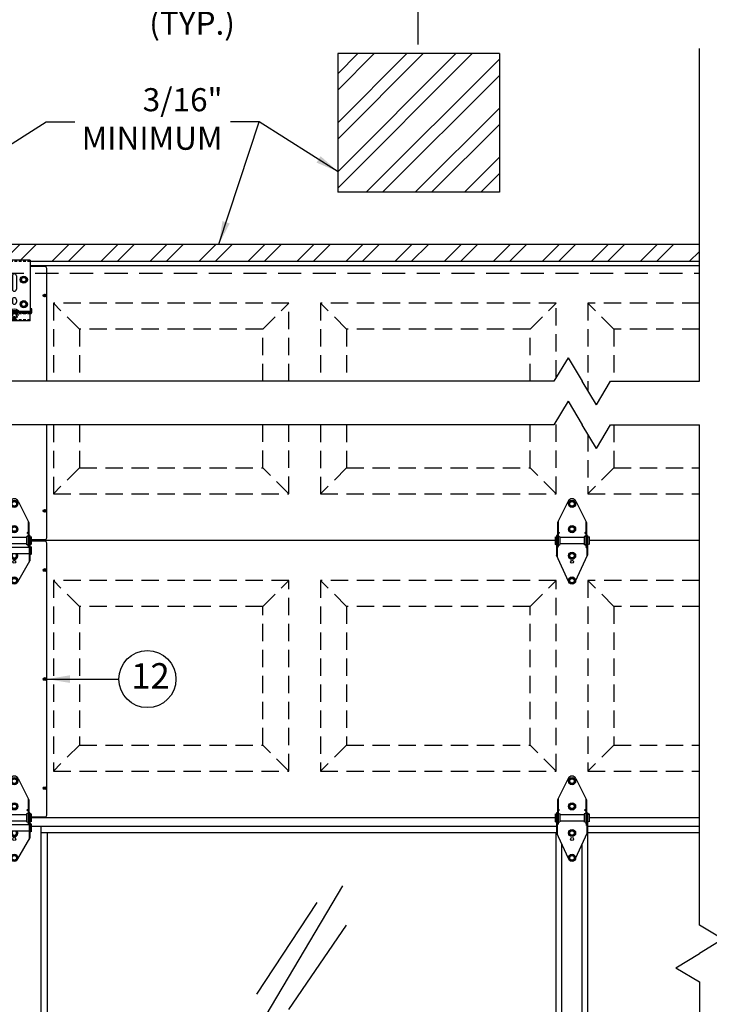
# Model space of a CAD drawing. Extents: x 541 to 3394, y 680 to 943.
# Drawn here: x 3088 to 3148, y 772 to 857 of the extents above; entities that cross this region are included whole.
import ezdxf

# ---------------------------------------------------------------- set-up
doc = ezdxf.new("R2010")
doc.units = 0
doc.header["$MEASUREMENT"] = 0
for name, pattern in [('CENTER', [2, 1.25, -0.25, 0.25, -0.25]), ('CENTER2', [1.125, 0.75, -0.125, 0.125, -0.125]), ('HIDDEN', [0.375, 0.25, -0.125])]:
    doc.linetypes.add(name, pattern=pattern)
doc.layers.get('0').update_dxf_attribs({"linetype": 'CONTINUOUS'})
doc.layers.get('DEFPOINTS').update_dxf_attribs({"linetype": 'CONTINUOUS'})
for name, color, linetype in [('CENTER2', 1, 'CENTER2'), ('CENTERLINES', 5, 'CENTER'), ('HEAVY', 5, 'CONTINUOUS'), ('LAY4', 1, 'CONTINUOUS'), ('LIGHT', 1, 'CONTINUOUS'), ('MEDIUM', 2, 'CONTINUOUS'), ('RAISEDPANEL', 112, 'CONTINUOUS'), ('RED', 1, 'CONTINUOUS'), ('SECTIONS', 2, 'CONTINUOUS'), ('SHAFT', 3, 'CONTINUOUS'), ('XLIGHT', 3, 'CONTINUOUS')]:
    doc.layers.add(name, color=color, linetype=linetype)
doc.dimstyles.get("Standard").update_dxf_attribs({"dimtxt": 2, "dimasz": 2, "dimexe": 0.7, "dimexo": 0.8, "dimgap": 0.7, "dimtad": 0, "dimtih": 1, "dimtoh": 1, "dimdec": 4, "dimzin": 0, "dimtxsty": 'STANDARD', "dimcen": 0.09, "dimazin": 3, "dimtfac": 1, "dimtdec": 4, "dimtofl": 0, "dimtmove": 0, "dimatfit": 3, "dimtolj": 1, "dimtzin": 0})
pattern_1 = [(45, (-3076.703, -715.4857), (-2.1213203, 2.1213203), []), (45, (-3075.2887, -715.4857), (-2.1213203, 2.1213203), [])]

# ---------------------------------------------------------------- blocks, each defined once
blk = doc.blocks.new('*D5')
at = {"color": 0, "linetype": 'BYBLOCK'}
for p, q in [((3083.728, 855.174), (3083.728, 861.043)), ((3122.858, 855.174), (3122.858, 861.043)), ((3085.728, 860.343), (3089.259, 860.343)), ((3120.858, 860.343), (3117.326, 860.343))]:
    blk.add_line(p, q, dxfattribs=at)
for points in [[(3085.728, 860.676), (3085.728, 860.01), (3083.728, 860.343)], [(3120.858, 860.676), (3120.858, 860.01), (3122.858, 860.343)]]:
    blk.add_solid(points, dxfattribs=at)
at = {"layer": 'DEFPOINTS', "color": 0, "linetype": 'BYBLOCK'}
for p in [(3122.858, 860.343), (3083.728, 854.374), (3122.858, 854.374)]:
    blk.add_point(p, dxfattribs=at)
at = {"color": 0, "linetype": 'BYBLOCK', "insert": (3103.293, 860.343), "char_height": 2, "attachment_point": 5}
blk.add_mtext('\\A1;1/2 OF A STEEL\\PFRAMED OPENING\\P(TYP.)', dxfattribs=at)
blk = doc.blocks.new('*D7')
at = {"color": 0, "linetype": 'BYBLOCK'}
for p, q in [((3083.728, 854.975), (3083.728, 868.589)), ((3204.728, 855.174), (3204.728, 868.589)), ((3085.728, 867.889), (3122.893, 867.889)), ((3202.728, 867.889), (3165.626, 867.889))]:
    blk.add_line(p, q, dxfattribs=at)
for points in [[(3085.728, 868.223), (3085.728, 867.556), (3083.728, 867.889)], [(3202.728, 868.223), (3202.728, 867.556), (3204.728, 867.889)]]:
    blk.add_solid(points, dxfattribs=at)
at = {"layer": 'DEFPOINTS', "color": 0, "linetype": 'BYBLOCK'}
for p in [(3083.728, 867.889), (3083.728, 854.175), (3204.728, 854.374)]:
    blk.add_point(p, dxfattribs=at)
at = {"color": 0, "linetype": 'BYBLOCK', "insert": (3144.26, 867.889), "char_height": 2, "attachment_point": 5}
blk.add_mtext('\\A1;FINISHED OPENING WIDTH', dxfattribs=at)
blk = doc.blocks.new('A$C2C27237E')
at = {"layer": 'CENTERLINES', "color": 1, "linetype": 'CONTINUOUS'}
for p, q in [((67.887, 112.463), (67.887, 141.26)), ((56.527, 114.503), (55.298, 112.463)), ((56.527, 114.503), (57.755, 112.463)), ((55.298, 112.463), (0, 112.463)), ((58.984, 110.422), (57.755, 112.463)), ((58.984, 110.422), (60.212, 112.463)), ((60.212, 112.463), (67.887, 112.463)), ((56.527, 110.741), (55.298, 108.7)), ((56.527, 110.741), (57.755, 108.7)), ((55.298, 108.7), (0, 108.7)), ((58.984, 106.66), (57.755, 108.7)), ((58.984, 106.66), (60.212, 108.7)), ((60.212, 108.7), (67.887, 108.7)), ((67.887, 65.393), (67.887, 108.7)), ((69.928, 64.165), (67.887, 65.393)), ((69.928, 64.165), (67.887, 62.936)), ((65.847, 61.707), (67.887, 62.936)), ((65.847, 61.707), (67.887, 60.479)), ((67.887, 60.479), (67.887, 0))]:
    blk.add_line(p, q, dxfattribs=at)
blk = doc.blocks.new('A$C13396135')
h = blk.add_hatch()
h.set_pattern_fill('ANSI32', scale=8, style=0)
h.set_pattern_definition(pattern_1)
h.paths.add_polyline_path([(39.191, 138.888), (39.191, 126.888), (53.191, 126.888), (53.191, 138.888)])
h = blk.add_hatch()
h.set_pattern_fill('ANSI32', scale=8, style=0)
h.set_pattern_definition(pattern_1)
h.paths.add_polyline_path([(7.025, 122.388), (7.025, 121.011), (7.025, 120.888), (70.478, 120.888), (70.478, 122.388)])
at = {"color": 7}
for p, q in [((53.191, 138.888), (39.191, 138.888)), ((53.191, 126.888), (39.191, 126.888))]:
    blk.add_line(p, q, dxfattribs=at)
at = {"layer": 'SHAFT', "color": 7, "linetype": 'CONTINUOUS', "ltscale": 8}
for p, q in [((39.191, 138.888), (39.191, 126.888)), ((53.191, 138.888), (53.191, 126.888)), ((7.025, 122.388), (70.478, 122.388))]:
    blk.add_line(p, q, dxfattribs=at)
at = {"layer": 'SHAFT', "color": 7, "linetype": 'HIDDEN', "ltscale": 8}
blk.add_line((7.025, 119.888), (70.478, 119.888), dxfattribs=at)
blk = doc.blocks.new('A$C23422A5C')
at = {"layer": 'HEAVY', "color": 2}
for p, q in [((2.891, 5.25), (0.141, 5.25)), ((0.141, 5.25), (0.141, 0.687)), ((2.891, 5.25), (2.891, 0.687)), ((1.344, 3.891), (1.344, 2.734)), ((1.688, 3.891), (1.688, 2.734)), ((1.344, 1.828), (1.344, 1.609)), ((1.688, 1.828), (1.688, 1.609)), ((0.094, 1.031), (0, 1.031)), ((0, 0.781), (0, 1.031)), ((0.094, 0.75), (0.094, 1.031)), ((2.938, 0.75), (2.938, 1.031)), ((3.031, 1.031), (2.938, 1.031)), ((3.031, 0.781), (3.031, 1.031)), ((2.891, 0.81), (0.141, 0.81)), ((2.891, 0.687), (0.141, 0.687)), ((0.141, 0), (0.141, 0.594)), ((2.875, 0.687), (0.156, 0.687)), ((2.875, 0.687), (0.156, 0.687)), ((2.891, 0.594), (2.891, 0.689)), ((2.891, 0), (2.891, 0.594)), ((2.891, 0), (0.141, 0))]:
    blk.add_line(p, q, dxfattribs=at)
at = {"layer": 'HEAVY', "color": 1, "linetype": 'CONTINUOUS'}
for p, q in [((1.891, 0.873), (1.141, 0.873)), ((1.141, 0.873), (1.141, 0.81)), ((1.891, 0.873), (1.891, 0.81)), ((1.891, 0.81), (1.141, 0.81)), ((1.891, 0.81), (1.141, 0.81))]:
    blk.add_line(p, q, dxfattribs=at)
at = {"layer": 'HEAVY', "color": 7}
blk.add_line((0.141, 0.594), (0.141, 0.689), dxfattribs=at)
at = {"layer": 'HEAVY', "color": 1, "linetype": 'HIDDEN', "ltscale": 0.5}
for p, q in [((1.359, 0.81), (1.359, 0.594)), ((1.672, 0.81), (1.672, 0.594))]:
    blk.add_line(p, q, dxfattribs=at)
at = {"layer": 'HEAVY', "color": 2}
for centre, radius, start, end in [((1.516, 3.891), 0.172, 0, 180), ((1.516, 2.734), 0.172, 180, 0), ((1.516, 1.828), 0.172, 0, 180), ((1.516, 1.609), 0.172, 180, 0), ((0.188, 0.781), 0.188, 180, 270), ((0.156, 0.75), 0.0625, 180, 270), ((2.844, 0.781), 0.188, 270, 0), ((2.875, 0.75), 0.0625, 270, 0)]:
    blk.add_arc(centre, radius, start, end, dxfattribs=at)
at = {"layer": 'HEAVY', "color": 1, "linetype": 'CONTINUOUS'}
blk.add_arc((1.516, 0.373), 0.625, 53.1301, 126.8699, dxfattribs=at)
at = {"layer": 'LIGHT', "color": 1}
for p, q in [((0.577, 3.781), (0.451, 3.562)), ((0.451, 3.562), (0.577, 3.344)), ((0.577, 3.781), (0.829, 3.781)), ((0.956, 3.562), (0.829, 3.781)), ((0.829, 3.344), (0.956, 3.562)), ((2.202, 3.781), (2.076, 3.562)), ((2.076, 3.562), (2.202, 3.344)), ((2.202, 3.781), (2.454, 3.781)), ((2.581, 3.562), (2.454, 3.781)), ((2.454, 3.344), (2.581, 3.562)), ((0.577, 3.344), (0.829, 3.344)), ((2.202, 3.344), (2.454, 3.344)), ((0.577, 1.656), (0.451, 1.437)), ((0.451, 1.437), (0.577, 1.219)), ((0.577, 1.656), (0.829, 1.656)), ((0.577, 1.219), (0.829, 1.219)), ((0.956, 1.437), (0.829, 1.656)), ((0.829, 1.219), (0.956, 1.437)), ((2.202, 1.656), (2.076, 1.437)), ((2.076, 1.437), (2.202, 1.219)), ((2.202, 1.656), (2.454, 1.656)), ((2.202, 1.219), (2.454, 1.219)), ((2.581, 1.437), (2.454, 1.656)), ((2.454, 1.219), (2.581, 1.437))]:
    blk.add_line(p, q, dxfattribs=at)
at = {"layer": 'LIGHT', "color": 1, "linetype": 'HIDDEN', "ltscale": 0.5}
for p, q in [((1.242, 0.594), (1.2, 0.569)), ((1.2, 0.569), (1.2, 0.359)), ((1.242, 0.335), (1.2, 0.359)), ((1.789, 0.594), (1.242, 0.594)), ((1.789, 0.335), (1.242, 0.335)), ((1.358, 0.569), (1.358, 0.359)), ((1.359, 0.328), (1.369, 0.335)), ((1.359, 0.328), (1.672, 0.297)), ((1.393, 0.305), (1.359, 0.328)), ((1.359, 0.265), (1.393, 0.289)), ((1.359, 0.265), (1.393, 0.289)), ((1.359, 0.265), (1.672, 0.234)), ((1.393, 0.242), (1.359, 0.265)), ((1.359, 0.203), (1.393, 0.226)), ((1.359, 0.203), (1.393, 0.226)), ((1.359, 0.203), (1.672, 0.172)), ((1.393, 0.18), (1.359, 0.203)), ((1.359, 0.14), (1.393, 0.164)), ((1.359, 0.14), (1.393, 0.164)), ((1.359, 0.14), (1.672, 0.109)), ((1.393, 0.117), (1.359, 0.14)), ((1.359, 0.078), (1.393, 0.101)), ((1.359, 0.078), (1.393, 0.101)), ((1.359, 0.078), (1.534, 0.06)), ((1.385, 0.06), (1.359, 0.078)), ((1.385, 0.06), (1.652, 0.06)), ((1.638, 0.273), (1.393, 0.305)), ((1.638, 0.273), (1.393, 0.305)), ((1.393, 0.305), (1.393, 0.289)), ((1.393, 0.305), (1.393, 0.289)), ((1.393, 0.289), (1.638, 0.258)), ((1.393, 0.289), (1.638, 0.258)), ((1.638, 0.211), (1.393, 0.242)), ((1.638, 0.211), (1.393, 0.242)), ((1.393, 0.242), (1.393, 0.226)), ((1.393, 0.242), (1.393, 0.226)), ((1.393, 0.226), (1.638, 0.195)), ((1.393, 0.226), (1.638, 0.195)), ((1.638, 0.148), (1.393, 0.18)), ((1.638, 0.148), (1.393, 0.18)), ((1.393, 0.18), (1.393, 0.164)), ((1.393, 0.18), (1.393, 0.164)), ((1.393, 0.164), (1.638, 0.133)), ((1.393, 0.164), (1.638, 0.133)), ((1.638, 0.086), (1.393, 0.117)), ((1.638, 0.086), (1.393, 0.117)), ((1.393, 0.117), (1.393, 0.101)), ((1.393, 0.117), (1.393, 0.101)), ((1.393, 0.101), (1.638, 0.07)), ((1.393, 0.101), (1.638, 0.07)), ((1.521, 0.335), (1.638, 0.32)), ((1.638, 0.336), (1.638, 0.32)), ((1.638, 0.335), (1.638, 0.32)), ((1.638, 0.32), (1.672, 0.297)), ((1.638, 0.32), (1.672, 0.297)), ((1.672, 0.297), (1.638, 0.273)), ((1.672, 0.297), (1.638, 0.273)), ((1.638, 0.273), (1.638, 0.258)), ((1.638, 0.273), (1.638, 0.258)), ((1.638, 0.258), (1.672, 0.234)), ((1.638, 0.258), (1.672, 0.234)), ((1.672, 0.234), (1.638, 0.211)), ((1.672, 0.234), (1.638, 0.211)), ((1.638, 0.211), (1.638, 0.195)), ((1.638, 0.211), (1.638, 0.195)), ((1.638, 0.195), (1.672, 0.172)), ((1.638, 0.195), (1.672, 0.172)), ((1.672, 0.172), (1.638, 0.148)), ((1.672, 0.172), (1.638, 0.148)), ((1.638, 0.148), (1.638, 0.133)), ((1.638, 0.148), (1.638, 0.133)), ((1.638, 0.133), (1.672, 0.109)), ((1.638, 0.133), (1.672, 0.109)), ((1.672, 0.109), (1.638, 0.086)), ((1.672, 0.109), (1.638, 0.086)), ((1.638, 0.086), (1.638, 0.07)), ((1.638, 0.086), (1.638, 0.07)), ((1.638, 0.07), (1.652, 0.06)), ((1.638, 0.07), (1.652, 0.06)), ((1.674, 0.569), (1.674, 0.359)), ((1.789, 0.594), (1.831, 0.569)), ((1.789, 0.335), (1.831, 0.359)), ((1.831, 0.569), (1.831, 0.359))]:
    blk.add_line(p, q, dxfattribs=at)
at = {"layer": 'LIGHT', "color": 1}
for centre, radius in [((0.703, 3.562), 0.312), ((0.703, 3.562), 0.219), ((0.703, 3.562), 0.193), ((2.328, 3.562), 0.312), ((2.328, 3.562), 0.219), ((2.328, 3.562), 0.193), ((0.703, 1.437), 0.312), ((2.328, 1.437), 0.312), ((0.703, 1.437), 0.219), ((0.703, 1.437), 0.193), ((2.328, 1.437), 0.219), ((2.328, 1.437), 0.193)]:
    blk.add_circle(centre, radius, dxfattribs=at)
at = {"layer": 'LIGHT', "color": 1, "linetype": 'HIDDEN', "ltscale": 0.5}
for centre, radius, start, end in [((1.23, 0.247), 0.347, 68.27529, 87.87816), ((1.23, 0.682), 0.347, 272.12184, 291.72471), ((1.518, 0.054), 0.54, 73.30599, 107.29197), ((1.518, 0.875), 0.54, 252.70803, 286.69401), ((1.802, 0.247), 0.347, 92.12184, 111.72471), ((1.802, 0.682), 0.347, 248.27529, 267.87816)]:
    blk.add_arc(centre, radius, start, end, dxfattribs=at)
at = {"layer": 'MEDIUM', "color": 1}
for p, q in [((1.344, 0.81), (1.344, 0.687)), ((1.688, 0.81), (1.688, 0.687))]:
    blk.add_line(p, q, dxfattribs=at)
at = {"layer": 'RED', "color": 1, "linetype": 'HIDDEN'}
for p, q in [((2.891, 5.127), (0.141, 5.127)), ((2.891, 0.594), (0.141, 0.594)), ((2.891, 0.094), (0.141, 0.094)), ((0.484, 0.687), (0.484, 0.594)), ((0.797, 0.687), (0.797, 0.594)), ((2.234, 0.687), (2.234, 0.594)), ((2.547, 0.687), (2.547, 0.594))]:
    blk.add_line(p, q, dxfattribs=at)
blk = doc.blocks.new('A$C305E6CF8')
at = {"layer": 'LAY4', "color": 1}
for p, q in [((7.802, 21.233), (7.828, 21.258)), ((7.834, 21.202), (7.802, 21.233)), ((7.802, 21.17), (7.834, 21.202)), ((7.828, 21.145), (7.802, 21.17)), ((7.859, 21.227), (7.828, 21.258)), ((7.828, 21.145), (7.859, 21.176)), ((7.859, 21.227), (7.891, 21.258)), ((7.891, 21.145), (7.859, 21.176)), ((7.885, 21.202), (7.916, 21.233)), ((7.916, 21.17), (7.885, 21.202)), ((7.916, 21.233), (7.891, 21.258)), ((7.891, 21.145), (7.916, 21.17)), ((7.802, 2.595), (7.828, 2.621)), ((7.834, 2.564), (7.802, 2.595)), ((7.802, 2.532), (7.834, 2.564)), ((7.859, 2.589), (7.828, 2.621)), ((7.859, 2.589), (7.891, 2.621)), ((7.885, 2.564), (7.916, 2.595)), ((7.916, 2.532), (7.885, 2.564)), ((7.916, 2.595), (7.891, 2.621)), ((7.828, 2.507), (7.802, 2.532)), ((7.828, 2.507), (7.859, 2.538)), ((7.891, 2.507), (7.859, 2.538)), ((7.891, 2.507), (7.916, 2.532))]:
    blk.add_line(p, q, dxfattribs=at)
for centre, radius in [((7.859, 21.202), 0.125), ((7.859, 21.202), 0.102), ((7.859, 2.564), 0.125), ((7.859, 2.564), 0.102)]:
    blk.add_circle(centre, radius, dxfattribs=at)
at = {"layer": 'MEDIUM', "color": 4}
for p, q in [((7.891, 23.698), (6.609, 23.698)), ((8.047, 13.776), (8.047, 23.542)), ((8.047, 0.221), (8.047, 10.014)), ((7.891, 0.064), (6.703, 0.064))]:
    blk.add_line(p, q, dxfattribs=at)
for centre, start, end in [((7.891, 23.542), 0, 90), ((7.891, 23.542), 0, 90), ((7.891, 23.542), 0, 90), ((7.891, 23.542), 0, 90), ((7.891, 0.221), 270, 0)]:
    blk.add_arc(centre, 0.156, start, end, dxfattribs=at)
at = {"layer": 'RAISEDPANEL', "color": 1, "linetype": 'HIDDEN', "ltscale": 6}
for p, q in [((10.859, 18.291), (8.609, 20.541)), ((26.734, 18.291), (28.984, 20.541)), ((33.984, 18.291), (31.734, 20.541)), ((49.859, 18.291), (52.109, 20.541)), ((57.109, 18.291), (54.859, 20.541)), ((10.859, 6.291), (8.609, 4.041)), ((28.984, 4.041), (26.734, 6.291)), ((33.984, 6.291), (31.734, 4.041)), ((52.109, 4.041), (49.859, 6.291)), ((57.109, 6.291), (54.859, 4.041))]:
    blk.add_line(p, q, dxfattribs=at)
for points in [[(28.984, 13.776), (28.984, 20.541), (8.609, 20.541), (8.609, 13.776)], [(52.109, 14.105), (52.109, 20.541), (31.734, 20.541), (31.734, 13.776)], [(64.5, 20.541), (54.859, 20.541), (54.859, 12.96)], [(26.734, 13.776), (26.734, 18.291), (10.859, 18.291), (10.859, 13.776)], [(49.859, 13.776), (49.859, 18.291), (33.984, 18.291), (33.984, 13.776)], [(64.5, 18.291), (57.109, 18.291), (57.109, 13.776)], [(31.734, 10.014), (31.734, 4.041), (52.109, 4.041), (52.109, 10.343)], [(8.609, 10.014), (8.609, 4.041), (28.984, 4.041), (28.984, 10.014)], [(10.859, 10.014), (10.859, 6.291), (26.734, 6.291), (26.734, 10.014)], [(33.984, 10.014), (33.984, 6.291), (49.859, 6.291), (49.859, 10.014)], [(57.109, 10.014), (57.109, 6.291), (64.5, 6.291)], [(54.859, 9.198), (54.859, 4.041), (64.5, 4.041)]]:
    blk.add_lwpolyline(points, dxfattribs=at)
at = {"layer": 'SECTIONS', "color": 3, "ltscale": 16}
for p, q in [((64.5, 24.138), (6.609, 24.138)), ((64.5, 23.763), (6.609, 23.763))]:
    blk.add_line(p, q, dxfattribs=at)
at = {"layer": 'XLIGHT', "color": 3}
for p, q in [((52.016, 0), (6.703, 0)), ((64.5, 0), (54.953, 0))]:
    blk.add_line(p, q, dxfattribs=at)
blk.add_blockref('A$C23422A5C', (3.719, 19.01))
blk = doc.blocks.new('A$C37831D1C')
at = {"layer": 'LIGHT', "color": 1}
for p, q in [((1.211, 6.958), (1.338, 7.177)), ((1.338, 6.739), (1.211, 6.958)), ((1.59, 7.177), (1.338, 7.177)), ((1.59, 7.177), (1.716, 6.958)), ((1.716, 6.958), (1.59, 6.739)), ((1.59, 6.739), (1.338, 6.739)), ((1.211, 4.77), (1.338, 4.989)), ((1.338, 4.552), (1.211, 4.77)), ((1.59, 4.989), (1.338, 4.989)), ((1.59, 4.552), (1.338, 4.552)), ((1.59, 4.989), (1.716, 4.77)), ((1.716, 4.77), (1.59, 4.552)), ((1.211, 2.467), (1.302, 2.624)), ((1.626, 2.624), (1.716, 2.467)), ((1.338, 2.248), (1.211, 2.467)), ((1.59, 2.248), (1.338, 2.248)), ((1.716, 2.467), (1.59, 2.248)), ((1.213, 0.313), (1.339, 0.531)), ((1.339, 0.094), (1.213, 0.313)), ((1.592, 0.531), (1.339, 0.531)), ((1.592, 0.094), (1.339, 0.094)), ((1.592, 0.531), (1.718, 0.313)), ((1.718, 0.313), (1.592, 0.094))]:
    blk.add_line(p, q, dxfattribs=at)
at = {"layer": 'LIGHT', "color": 2}
for p, q in [((0.281, 4.513), (0.377, 4.458)), ((0.377, 4.458), (0.281, 4.391)), ((2.656, 4.513), (2.56, 4.458)), ((2.56, 4.458), (2.656, 4.391)), ((0.19, 3.263), (0.286, 3.208)), ((0.286, 3.208), (0.254, 3.186)), ((2.749, 3.263), (2.653, 3.208)), ((2.653, 3.208), (2.685, 3.186))]:
    blk.add_line(p, q, dxfattribs=at)
at = {"layer": 'LIGHT', "color": 1}
for centre, radius in [((1.464, 6.958), 0.312), ((1.464, 6.958), 0.219), ((1.464, 6.958), 0.193), ((1.464, 4.77), 0.312), ((1.464, 4.77), 0.219), ((1.464, 4.77), 0.193), ((1.465, 0.313), 0.312), ((1.465, 0.313), 0.219), ((1.465, 0.313), 0.193)]:
    blk.add_circle(centre, radius, dxfattribs=at)
at = {"layer": 'LIGHT', "color": 2}
blk.add_circle((1.464, 1.947), 0.125, dxfattribs=at)
at = {"layer": 'LIGHT', "color": 1}
for radius, start, end in [(0.312, 149.84192, 30.15808), (0.219, 148.47794, 45.88054), (0.193, 125.47377, 54.52623)]:
    blk.add_arc((1.464, 2.467), radius, start, end, dxfattribs=at)
at = {"layer": 'MEDIUM', "color": 2}
for p, q in [((1.132, 7.186), (0.219, 5.327)), ((1.805, 7.186), (2.719, 5.327)), ((0.219, 5.327), (0.219, 3.27)), ((0.281, 5.454), (0.281, 3.27)), ((2.656, 5.454), (2.656, 3.27)), ((2.719, 5.327), (2.719, 3.27)), ((0, 4.114), (0.125, 4.052)), ((0, 4.114), (0, 3.427)), ((0, 3.427), (0.125, 3.489)), ((0.125, 4.208), (0.125, 2.02)), ((0.188, 4.208), (0.125, 4.208)), ((0.188, 4.208), (0.188, 1.913)), ((0.281, 4.177), (0.406, 4.114)), ((0.281, 3.364), (0.406, 3.427)), ((0.406, 4.114), (0.406, 3.427)), ((2.531, 4.052), (0.406, 4.052)), ((2.531, 3.489), (0.406, 3.489)), ((2.656, 4.177), (2.531, 4.114)), ((2.531, 4.114), (2.531, 3.427)), ((2.656, 3.364), (2.531, 3.427)), ((2.75, 4.208), (2.75, 1.913)), ((2.813, 4.208), (2.75, 4.208)), ((2.813, 4.208), (2.813, 2.02)), ((2.938, 4.114), (2.813, 4.052)), ((2.938, 3.427), (2.813, 3.489)), ((2.938, 4.114), (2.938, 3.427)), ((0, 3.249), (0.125, 3.186)), ((0, 3.249), (0, 2.561)), ((0, 2.561), (0.125, 2.624)), ((2.75, 3.186), (0.188, 3.186)), ((2.75, 2.624), (0.188, 2.624)), ((0.281, 3.27), (0.219, 3.27)), ((2.719, 3.27), (2.656, 3.27)), ((2.938, 3.249), (2.813, 3.186)), ((2.938, 2.561), (2.813, 2.624)), ((2.938, 3.249), (2.938, 2.561)), ((1.162, 0.238), (0.125, 2.02)), ((1.763, 0.216), (2.813, 2.02))]:
    blk.add_line(p, q, dxfattribs=at)
blk.add_arc((1.469, 7.02), 0.375, 26.16851, 153.83149, dxfattribs=at)
blk = doc.blocks.new('A$C38753813')
at = {"layer": 'CENTER2', "color": 1}
blk.add_line((1.677, 6.959), (1.677, 6.959), dxfattribs=at)
at = {"layer": 'LIGHT', "color": 1}
for p, q in [((1.216, 6.958), (1.343, 7.177)), ((1.343, 6.739), (1.216, 6.958)), ((1.595, 7.177), (1.343, 7.177)), ((1.595, 7.177), (1.721, 6.958)), ((1.721, 6.958), (1.595, 6.739)), ((1.595, 6.739), (1.343, 6.739)), ((1.216, 4.77), (1.343, 4.989)), ((1.343, 4.552), (1.216, 4.77)), ((1.595, 4.989), (1.343, 4.989)), ((1.595, 4.552), (1.343, 4.552)), ((1.595, 4.989), (1.721, 4.77)), ((1.721, 4.77), (1.595, 4.552)), ((1.216, 2.467), (1.343, 2.686)), ((1.595, 2.686), (1.343, 2.686)), ((1.595, 2.686), (1.721, 2.467)), ((1.343, 2.248), (1.216, 2.467)), ((1.595, 2.248), (1.343, 2.248)), ((1.721, 2.467), (1.595, 2.248)), ((1.218, 0.312), (1.344, 0.531)), ((1.344, 0.094), (1.218, 0.312)), ((1.597, 0.531), (1.344, 0.531)), ((1.597, 0.094), (1.344, 0.094)), ((1.597, 0.531), (1.723, 0.312)), ((1.723, 0.312), (1.597, 0.094))]:
    blk.add_line(p, q, dxfattribs=at)
for centre, radius in [((1.469, 6.958), 0.312), ((1.469, 6.958), 0.219), ((1.469, 6.958), 0.193), ((1.469, 4.77), 0.312), ((1.469, 4.77), 0.219), ((1.469, 4.77), 0.193), ((1.469, 2.467), 0.312), ((1.469, 2.467), 0.219), ((1.469, 2.467), 0.193), ((1.47, 0.312), 0.312), ((1.47, 0.312), 0.219), ((1.47, 0.312), 0.193)]:
    blk.add_circle(centre, radius, dxfattribs=at)
at = {"layer": 'SHAFT', "color": 2}
for p, q in [((1.132, 7.186), (0.219, 5.327)), ((1.805, 7.186), (2.719, 5.327)), ((0.219, 5.327), (0.219, 3.27)), ((0.281, 5.454), (0.281, 3.27)), ((2.656, 5.454), (2.656, 3.27)), ((2.719, 5.327), (2.719, 3.27)), ((0.281, 4.513), (0.377, 4.458)), ((0.377, 4.458), (0.281, 4.391)), ((2.656, 4.513), (2.56, 4.458)), ((2.56, 4.458), (2.656, 4.391)), ((0, 4.114), (0.125, 4.052)), ((0, 4.114), (0, 3.427)), ((0, 3.427), (0.125, 3.489)), ((0.188, 4.208), (0.125, 4.208)), ((0.125, 4.208), (0.125, 2.52)), ((0.188, 4.208), (0.188, 2.384)), ((0.219, 3.786), (0.219, 3.851)), ((0.281, 4.177), (0.406, 4.114)), ((0.281, 3.364), (0.406, 3.427)), ((0.406, 4.114), (0.406, 3.427)), ((2.531, 4.052), (0.406, 4.052)), ((2.531, 3.489), (0.406, 3.489)), ((2.656, 4.177), (2.531, 4.114)), ((2.531, 4.114), (2.531, 3.427)), ((2.656, 3.364), (2.531, 3.427)), ((2.813, 4.208), (2.75, 4.208)), ((2.75, 4.208), (2.75, 2.384)), ((2.813, 4.208), (2.813, 2.52)), ((2.938, 4.114), (2.813, 4.052)), ((2.938, 3.427), (2.813, 3.489)), ((2.938, 4.114), (2.938, 3.427)), ((0.188, 3.263), (0.283, 3.208)), ((0.283, 3.208), (0.188, 3.141)), ((0.281, 3.27), (0.219, 3.27)), ((2.75, 3.263), (2.654, 3.208)), ((2.654, 3.208), (2.75, 3.141)), ((2.719, 3.27), (2.656, 3.27)), ((1.165, 0.245), (0.125, 2.52)), ((1.778, 0.258), (2.813, 2.52))]:
    blk.add_line(p, q, dxfattribs=at)
blk.add_circle((1.469, 1.947), 0.125, dxfattribs=at)
blk.add_arc((1.469, 7.02), 0.375, 26.16851, 153.83149, dxfattribs=at)
blk = doc.blocks.new('A$C1435202A')
at = {"layer": 'LAY4', "color": 1}
for p, q in [((7.787, 21.47), (7.812, 21.496)), ((7.818, 21.439), (7.787, 21.47)), ((7.787, 21.408), (7.818, 21.439)), ((7.812, 21.382), (7.787, 21.408)), ((7.844, 21.464), (7.812, 21.496)), ((7.812, 21.382), (7.844, 21.414)), ((7.844, 21.464), (7.875, 21.496)), ((7.875, 21.382), (7.844, 21.414)), ((7.869, 21.439), (7.901, 21.47)), ((7.901, 21.408), (7.869, 21.439)), ((7.901, 21.47), (7.875, 21.496)), ((7.875, 21.382), (7.901, 21.408)), ((7.787, 12.031), (7.812, 12.057)), ((7.818, 12), (7.787, 12.031)), ((7.787, 11.969), (7.818, 12)), ((7.812, 11.943), (7.787, 11.969)), ((7.844, 12.025), (7.812, 12.057)), ((7.812, 11.943), (7.844, 11.975)), ((7.844, 12.025), (7.875, 12.057)), ((7.875, 11.943), (7.844, 11.975)), ((7.869, 12), (7.901, 12.031)), ((7.901, 11.969), (7.869, 12)), ((7.901, 12.031), (7.875, 12.057)), ((7.875, 11.943), (7.901, 11.969)), ((7.787, 2.595), (7.812, 2.621)), ((7.818, 2.564), (7.787, 2.595)), ((7.787, 2.532), (7.818, 2.564)), ((7.844, 2.589), (7.812, 2.621)), ((7.844, 2.589), (7.875, 2.621)), ((7.869, 2.564), (7.901, 2.595)), ((7.901, 2.532), (7.869, 2.564)), ((7.901, 2.595), (7.875, 2.621)), ((7.812, 2.507), (7.787, 2.532)), ((7.812, 2.507), (7.844, 2.538)), ((7.875, 2.507), (7.844, 2.538)), ((7.875, 2.507), (7.901, 2.532))]:
    blk.add_line(p, q, dxfattribs=at)
for centre, radius in [((7.844, 21.439), 0.125), ((7.844, 21.439), 0.102), ((7.844, 12), 0.125), ((7.844, 12), 0.102), ((7.844, 2.564), 0.125), ((7.844, 2.564), 0.102)]:
    blk.add_circle(centre, radius, dxfattribs=at)
at = {"layer": 'MEDIUM', "color": 4}
for p, q in [((7.875, 23.936), (6.688, 23.936)), ((8.031, 0.221), (8.031, 23.78)), ((7.875, 0.064), (6.688, 0.064))]:
    blk.add_line(p, q, dxfattribs=at)
for centre, start, end in [((7.875, 23.78), 0, 90), ((7.875, 23.78), 0, 90), ((7.875, 23.78), 0, 90), ((7.875, 23.78), 0, 90), ((7.875, 0.221), 270, 0)]:
    blk.add_arc(centre, 0.156, start, end, dxfattribs=at)
at = {"layer": 'RAISEDPANEL', "color": 1, "linetype": 'HIDDEN', "ltscale": 6}
for p, q in [((10.844, 18.291), (8.594, 20.541)), ((26.719, 18.291), (28.969, 20.541)), ((33.969, 18.291), (31.719, 20.541)), ((49.844, 18.291), (52.094, 20.541)), ((57.094, 18.291), (54.844, 20.541)), ((10.844, 6.291), (8.594, 4.041)), ((28.969, 4.041), (26.719, 6.291)), ((33.969, 6.291), (31.719, 4.041)), ((52.094, 4.041), (49.844, 6.291)), ((57.094, 6.291), (54.844, 4.041))]:
    blk.add_line(p, q, dxfattribs=at)
for points in [[(28.969, 20.541), (8.594, 20.541), (8.594, 4.041), (28.969, 4.041)], [(52.094, 20.541), (31.719, 20.541), (31.719, 4.041), (52.094, 4.041)], [(10.844, 18.291), (10.844, 6.291), (26.719, 6.291), (26.719, 18.291)], [(33.969, 18.291), (33.969, 6.291), (49.844, 6.291), (49.844, 18.291)]]:
    blk.add_lwpolyline(points, close=True, dxfattribs=at)
for points in [[(64.485, 20.541), (54.844, 20.541), (54.844, 4.041), (64.485, 4.041)], [(64.485, 18.291), (57.094, 18.291), (57.094, 6.291), (64.485, 6.291)]]:
    blk.add_lwpolyline(points, dxfattribs=at)
at = {"layer": 'XLIGHT', "color": 3}
for p, q in [((52, 24), (6.688, 24)), ((64.485, 24), (54.938, 24))]:
    blk.add_line(p, q, dxfattribs=at)
at = {"layer": 'XLIGHT', "color": 33}
for p, q in [((52, 0), (6.688, 0)), ((64.485, 0), (54.938, 0))]:
    blk.add_line(p, q, dxfattribs=at)
for name, p in [('A$C37831D1C', (3.75, 20.214)), ('A$C38753813', (52, 20.214))]:
    blk.add_blockref(name, p)
blk = doc.blocks.new('A$C72421806')
at = {"layer": 'LIGHT', "color": 1}
for p, q in [((1.211, 6.958), (1.338, 7.177)), ((1.338, 6.739), (1.211, 6.958)), ((1.59, 7.177), (1.338, 7.177)), ((1.59, 7.177), (1.716, 6.958)), ((1.716, 6.958), (1.59, 6.739)), ((1.59, 6.739), (1.338, 6.739)), ((1.211, 4.77), (1.338, 4.989)), ((1.338, 4.552), (1.211, 4.77)), ((1.59, 4.989), (1.338, 4.989)), ((1.59, 4.552), (1.338, 4.552)), ((1.59, 4.989), (1.716, 4.77)), ((1.716, 4.77), (1.59, 4.552)), ((1.211, 2.467), (1.302, 2.624)), ((1.626, 2.624), (1.716, 2.467)), ((1.338, 2.248), (1.211, 2.467)), ((1.59, 2.248), (1.338, 2.248)), ((1.716, 2.467), (1.59, 2.248)), ((1.213, 0.313), (1.339, 0.531)), ((1.339, 0.094), (1.213, 0.313)), ((1.592, 0.531), (1.339, 0.531)), ((1.592, 0.094), (1.339, 0.094)), ((1.592, 0.531), (1.718, 0.313)), ((1.718, 0.313), (1.592, 0.094))]:
    blk.add_line(p, q, dxfattribs=at)
for centre, radius in [((1.464, 6.958), 0.312), ((1.464, 6.958), 0.219), ((1.464, 6.958), 0.193), ((1.464, 4.77), 0.312), ((1.464, 4.77), 0.219), ((1.464, 4.77), 0.193), ((1.465, 0.313), 0.312), ((1.465, 0.313), 0.219), ((1.465, 0.313), 0.193)]:
    blk.add_circle(centre, radius, dxfattribs=at)
for radius, start, end in [(0.312, 149.84192, 30.15808), (0.219, 148.47794, 45.88054), (0.193, 125.47377, 54.52623)]:
    blk.add_arc((1.464, 2.467), radius, start, end, dxfattribs=at)
at = {"layer": 'MEDIUM', "color": 2}
for p, q in [((1.132, 7.186), (0.219, 5.327)), ((1.805, 7.186), (2.719, 5.327)), ((0.219, 5.327), (0.219, 3.27)), ((0.281, 5.454), (0.281, 3.27)), ((2.656, 5.454), (2.656, 3.27)), ((2.719, 5.327), (2.719, 3.27)), ((0.281, 4.513), (0.377, 4.458)), ((0.377, 4.458), (0.281, 4.391)), ((2.656, 4.513), (2.56, 4.458)), ((2.56, 4.458), (2.656, 4.391)), ((0, 4.114), (0, 3.427)), ((0, 4.114), (0.125, 4.052)), ((0, 3.427), (0.125, 3.489)), ((0.188, 4.208), (0.125, 4.208)), ((0.125, 4.208), (0.125, 2.02)), ((0.188, 4.208), (0.188, 1.913)), ((0.219, 3.723), (0.219, 3.786)), ((0.281, 4.177), (0.406, 4.114)), ((0.281, 3.364), (0.406, 3.427)), ((0.406, 4.114), (0.406, 3.427)), ((2.531, 4.052), (0.406, 4.052)), ((2.531, 3.489), (0.406, 3.489)), ((2.656, 4.177), (2.531, 4.114)), ((2.531, 4.114), (2.531, 3.427)), ((2.656, 3.364), (2.531, 3.427)), ((2.813, 4.208), (2.75, 4.208)), ((2.75, 4.208), (2.75, 1.913)), ((2.813, 4.208), (2.813, 2.02)), ((2.938, 4.114), (2.813, 4.052)), ((2.938, 3.427), (2.813, 3.489)), ((2.938, 4.114), (2.938, 3.427)), ((0, 3.249), (0, 2.561)), ((0, 3.249), (0.125, 3.186)), ((0, 2.561), (0.125, 2.624)), ((2.75, 3.186), (0.188, 3.186)), ((2.75, 2.624), (0.188, 2.624)), ((0.19, 3.263), (0.286, 3.208)), ((0.281, 3.27), (0.219, 3.27)), ((0.286, 3.208), (0.254, 3.186)), ((2.749, 3.263), (2.653, 3.208)), ((2.653, 3.208), (2.685, 3.186)), ((2.719, 3.27), (2.656, 3.27)), ((2.938, 3.249), (2.813, 3.186)), ((2.938, 2.561), (2.813, 2.624)), ((2.938, 3.249), (2.938, 2.561)), ((1.162, 0.238), (0.125, 2.02)), ((1.763, 0.216), (2.813, 2.02))]:
    blk.add_line(p, q, dxfattribs=at)
blk.add_circle((1.464, 1.947), 0.125, dxfattribs=at)
blk.add_arc((1.469, 7.02), 0.375, 26.16851, 153.83149, dxfattribs=at)
blk = doc.blocks.new('A$C6CC81B2A')
at = {"color": 33}
for p, q in [((52.125, 23.25), (6.688, 23.25)), ((7.531, 1), (7.531, 23.25)), ((64.485, 23.25), (54.813, 23.25)), ((52.592, 2.3), (52.592, 21.713)), ((54.346, 2.3), (54.346, 21.713))]:
    blk.add_line(p, q, dxfattribs=at)
at = {"color": 9}
for p, q in [((52.146, 22.688), (7.531, 22.688)), ((8.093, 1.562), (8.093, 22.688)), ((52.09, 1.562), (52.09, 22.688)), ((64.485, 22.688), (54.791, 22.688)), ((54.847, 1.501), (54.847, 22.688))]:
    blk.add_line(p, q, dxfattribs=at)
at = {"color": 4}
for p, q in [((26.548, 6.136), (33.636, 18.114)), ((26.197, 8.734), (31.431, 16.656)), ((28.962, 7.416), (33.964, 14.694))]:
    blk.add_line(p, q, dxfattribs=at)
at = {"layer": 'XLIGHT', "color": 33}
for p, q in [((52, 24), (6.688, 24)), ((64.485, 24), (54.938, 24))]:
    blk.add_line(p, q, dxfattribs=at)
for name, p in [('A$C72421806', (3.75, 20.214)), ('A$C38753813', (52, 20.214))]:
    blk.add_blockref(name, p)
blk = doc.blocks.new('A$C763836C1')
for name, p in [('A$C305E6CF8', (0.517, 96.751)), ('A$C1435202A', (0.533, 72.751)), ('A$C6CC81B2A', (0.533, 48.751))]:
    blk.add_blockref(name, p)

msp = doc.modelspace()

# ---------------------------------------------------------------- linework, layer by layer
at = {"color": 7}
msp.add_circle((3099.42642, 800.23687), 2.46922, dxfattribs=at)

# ---------------------------------------------------------------- block references
for name, p in [('A$C2C27237E', (3079.29383, 713.54972)), ('A$C13396135', (3076.70289, 715.48571)), ('A$C763836C1', (3082.16367, 715.48571))]:
    msp.add_blockref(name, p)

# ---------------------------------------------------------------- texts
at = {"color": 1, "insert": (3105.92716, 848.45873), "char_height": 2, "attachment_point": 6}
msp.add_mtext('3/16"\\PMINIMUM', dxfattribs=at)
at = {"color": 7, "insert": (3098.02591, 800.23062), "char_height": 2.2, "attachment_point": 4}
msp.add_mtext('12', dxfattribs=at)

# ---------------------------------------------------------------- dimensions: what is measured, and where the dimension line sits
at = {"color": 1}
for base, p1, p2, text, picture, middle in [((3083.72767, 867.88947), (3204.72767, 854.3739), (3083.72767, 854.17467), 'FINISHED OPENING WIDTH', '*D7', (3144.25954, 867.88947)), ((3122.85751, 860.34308), (3083.72767, 854.3739), (3122.85751, 854.3739), '1/2 OF A STEEL\\PFRAMED OPENING\\P(TYP.)', '*D5', (3103.29259, 860.34308))]:
    dim = msp.add_linear_dim(base=base, p1=p1, p2=p2, text=text, dimstyle='STANDARD', override={"dimexo": 0.8}, dxfattribs=at)
    dim.commit()
    dim.dimension.update_dxf_attribs({"geometry": picture, "text_midpoint": middle, "dimtype": 160})

# ---------------------------------------------------------------- leaders
for points in [[(3083.85046, 844.15429), (3090.68006, 848.45873), (3093.15123, 848.45873)], [(3105.61067, 837.8739), (3109.09833, 848.45873), (3106.62716, 848.45873)]]:
    msp.add_leader(points, dimstyle='STANDARD', dxfattribs=at)
at = {"color": 1, "annotation_type": 0, "has_hookline": 1, "hookline_direction": 1, "text_width": 12}
msp.add_leader([(3115.92793, 844.15429), (3109.09833, 848.45873), (3106.62716, 848.45873)], dimstyle='STANDARD', dxfattribs=at)
at = {"color": 7}
msp.add_leader([(3090.72767, 800.23687), (3096.9572, 800.23687)], dimstyle='STANDARD', override={"dimexo": 0.8}, dxfattribs=at)

doc.saveas('drawing.dxf')
